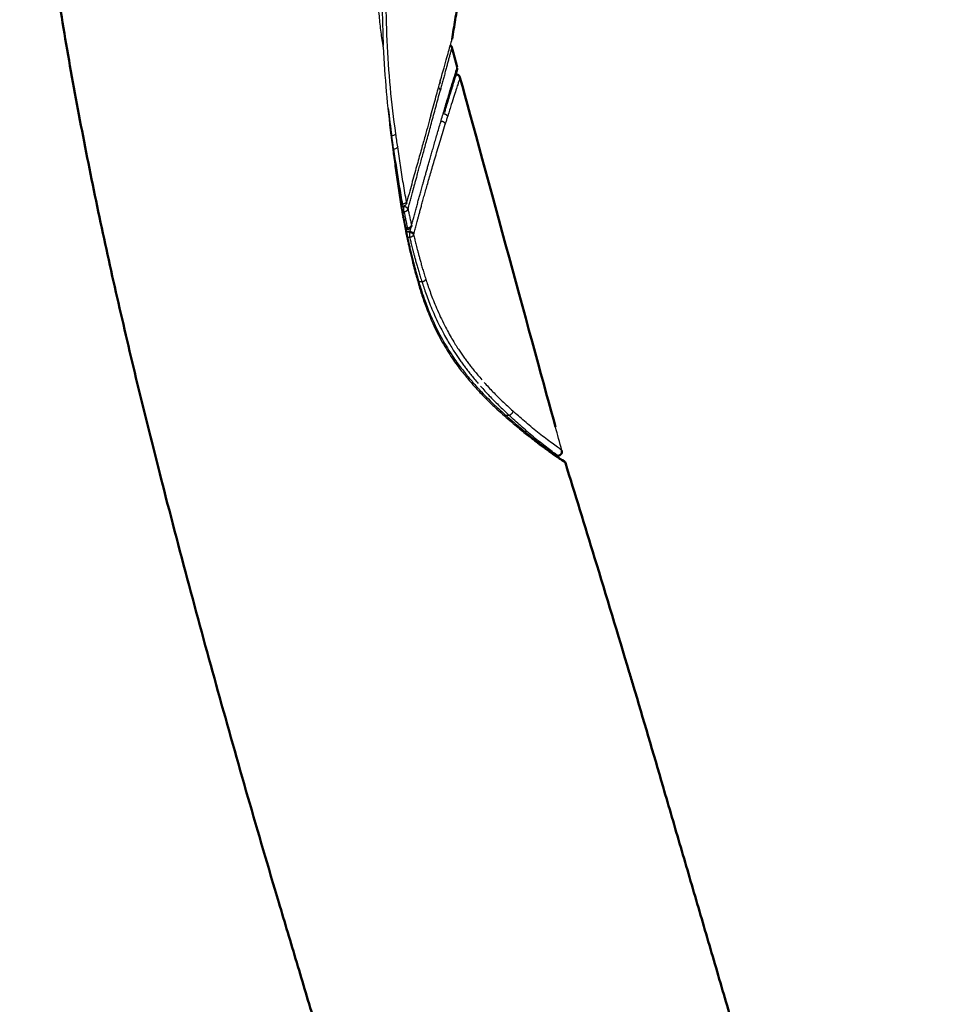
# Model space of a CAD drawing. Units: centimetres. Extents: x 88 to 312, y 352 to 697.
# Drawn here: x 246 to 312, y 421 to 491 of the extents above; entities that cross this region are included whole.
import ezdxf

# ---------------------------------------------------------------- set-up
doc = ezdxf.new("R2010")
doc.units = ezdxf.units.CM
doc.layers.add('Make2D$Visible$Curves', color=18, linetype='Continuous', true_color=0x000000)
doc.layers.add('Make2D$Visible$Tangents', color=18, linetype='Continuous', true_color=0x000000)
doc.layers.add('Make2D$Visible$SceneSilhouetteCurves', color=18, linetype='Continuous', lineweight=50, true_color=0x000000)

msp = doc.modelspace()

# ---------------------------------------------------------------- linework, layer by layer
at = {"layer": 'Make2D$Visible$Curves', "color": 7, "true_color": 0xffffff}
for points, knots in [([(268.446, 602.109), (267.919, 601.334), (266.206, 598.756), (263.452, 594.272), (260.358, 588.606), (257.544, 582.728), (255.082, 576.839), (252.847, 570.444), (251.311, 565.479), (249.091, 556.288), (247.773, 548.394), (246.838, 540.152), (246.355, 531.974), (246.256, 523.702), (246.49, 515.641), (247.025, 508.508), (247.458, 504.25), (247.817, 501.119), (248.215, 498.045), (248.654, 494.959), (249.132, 491.878), (249.643, 488.825), (250.191, 485.752), (250.771, 482.688), (251.377, 479.648), (252.016, 476.587), (252.674, 473.561), (253.363, 470.51), (254.068, 467.489), (254.796, 464.461), (255.547, 461.423), (256.566, 457.392), (258.297, 450.787), (260.312, 443.427), (262.439, 435.902), (263.891, 430.937), (264.634, 428.454)], [0, 0, 0, 0, 3.519971, 11.626548, 19.733125, 27.839702, 35.946279, 44.052857, 52.159434, 59.361213, 66.562992, 73.76477, 80.966549, 88.168328, 95.370107, 102.571886, 105.72418, 108.876474, 112.028768, 115.181063, 118.333357, 121.485651, 124.637945, 127.790239, 130.942534, 134.094828, 137.247122, 140.399416, 143.55171, 146.704005, 149.856299, 153.008593, 159.795851, 166.583109, 173.370367, 180.157625, 180.157625, 180.157625, 180.157625]), ([(277.245, 487.362), (277.231, 487.315), (277.21, 487.243), (277.181, 487.147), (277.155, 487.061), (277.123, 486.954), (277.084, 486.828), (277.049, 486.715), (277.01, 486.588), (276.965, 486.445), (276.924, 486.313), (276.879, 486.17), (276.831, 486.013), (276.785, 485.866), (276.737, 485.707), (276.685, 485.537), (276.638, 485.381), (276.587, 485.215), (276.534, 485.04), (276.486, 484.881), (276.436, 484.714), (276.384, 484.54), (276.368, 484.485), (276.351, 484.43), (276.334, 484.373)], [2.520541, 2.520541, 2.520541, 2.520541, 4.552327, 4.552327, 4.552327, 6.389765, 6.389765, 6.389765, 8.028443, 8.028443, 8.028443, 9.535375, 9.535375, 9.535375, 10.956087, 10.956087, 10.956087, 12.266134, 12.266134, 12.266134, 13.455891, 13.455891, 13.455891, 13.831332, 13.831332, 13.831332, 13.831332]), ([(284.805, 459.725), (284.828, 459.71), (284.881, 459.665), (284.916, 459.603), (284.928, 459.563)], [0.1758477, 0.1758477, 0.1758477, 0.1758477, 0.2584113, 0.3876169, 0.3876169, 0.3876169, 0.3876169]), ([(284.928, 459.563), (285.599, 457.404), (287.172, 452.31), (288.739, 447.134), (289.639, 444.124), (289.733, 443.809)], [0, 0, 0, 0, 6.984361, 15.479049, 16.470084, 16.470084, 16.470084, 16.470084])]:
    msp.add_open_spline(points, degree=3, knots=knots, dxfattribs=at)
at = {"layer": 'Make2D$Visible$Curves', "color": 7, "lineweight": -3, "true_color": 0xffffff}
for points, degree in [([(272.035, 489.012), (271.979, 489.347), (271.875, 490.047), (271.749, 491.188), (271.686, 492.012), (271.661, 492.44)], 3), ([(272.055, 488.836), (272.053, 488.863), (272.049, 488.919), (272.041, 488.98), (272.035, 489.012)], 3), ([(276.087, 486.615), (276.083, 486.604), (276.08, 486.593), (276.077, 486.582)], 3), ([(272.758, 481.558), (272.759, 481.557), (272.759, 481.556), (272.759, 481.555)], 3), ([(272.759, 481.555), (272.765, 481.51), (272.771, 481.465), (272.777, 481.421)], 3), ([(273.404, 477.746), (273.351, 477.746), (273.299, 477.746)], 2), ([(273.342, 477.674), (273.351, 477.621), (273.36, 477.569), (273.369, 477.516)], 3), ([(273.369, 477.516), (273.394, 477.373), (273.419, 477.23), (273.446, 477.087)], 3), ([(273.5, 477.715), (273.505, 477.735), (273.51, 477.754), (273.515, 477.772)], 3), ([(273.419, 476.95), (273.446, 476.985), (273.457, 477.025), (273.45, 477.061)], 3), ([(273.748, 476.081), (273.671, 476.081), (273.594, 476.081)], 2), ([(274.055, 476.368), (274.049, 476.346), (274.043, 476.324), (274.037, 476.302)], 3)]:
    msp.add_open_spline(points, degree=degree, dxfattribs=at)
at = {"layer": 'Make2D$Visible$Curves', "color": 7, "true_color": 0xffffff}
for points, degree in [([(277.238, 491.638), (277.202, 491.406), (277.165, 491.175), (277.128, 490.943)], 3), ([(277.128, 490.943), (277.091, 490.711), (277.053, 490.48), (277.015, 490.248)], 3), ([(277.015, 490.248), (276.978, 490.017), (276.94, 489.785), (276.902, 489.554)], 3), ([(276.883, 488.991), (277.008, 488.532), (277.137, 488.06), (277.265, 487.591)], 3), ([(277.264, 487.429), (277.258, 487.405), (277.256, 487.399), (277.245, 487.362)], 3), ([(277.276, 487.51), (277.275, 487.433), (277.265, 487.431), (277.264, 487.429)], 3), ([(277.175, 487.08), (277.316, 487.08), (277.432, 486.979), (277.465, 486.859)], 3), ([(277.465, 486.859), (279.192, 480.533), (282.749, 467.513), (284.219, 462.129)], 3), ([(284.388, 460.074), (284.292, 460.074), (284.195, 460.074)], 2), ([(284.791, 459.734), (284.773, 459.744), (284.707, 459.761), (284.641, 459.765)], 3), ([(289.733, 443.809), (290.445, 441.426), (291.146, 439.024), (291.846, 436.632)], 3), ([(291.846, 436.632), (301.837, 402.493), (311.828, 368.353)], 2), ([(264.634, 428.454), (274.82, 394.382), (285.007, 360.309)], 2)]:
    msp.add_open_spline(points, degree=degree, dxfattribs=at)
msp.add_rational_spline([(276.883, 488.991), (276.858, 489.082), (276.786, 489.142)], [1, 0.904307758684, 0.897830893762], degree=2, dxfattribs=at)
at = {"layer": 'Make2D$Visible$Curves', "color": 7, "lineweight": -3, "true_color": 0xffffff}
for points, weights in [([(276.053, 486.518), (276.052, 486.491), (276.045, 486.465)], [1, 0.994967667834, 1]), ([(276.045, 486.465), (276.034, 486.424), (276.009, 486.388)], [1, 0.947896363011, 0.921220908113]), ([(276.301, 484.383), (276.31, 484.347), (276.308, 484.31)], [1, 0.98329469924, 0.985540461014]), ([(281.865, 461.949), (281.787, 462.015), (281.671, 461.984)], [1, 0.913812632674, 1]), ([(281.933, 461.781), (281.936, 461.889), (281.865, 461.949)], [1, 0.926904869955, 1])]:
    msp.add_rational_spline(points, weights, degree=2, dxfattribs=at)
for points, knots in [([(272.788, 481.339), (272.834, 481.005), (272.88, 480.671), (272.928, 480.335), (272.995, 479.859), (273.066, 479.381), (273.14, 478.902), (273.204, 478.494), (273.27, 478.084), (273.341, 477.674)], [0.336515, 0.336515, 0.336515, 0.336515, 1.650141, 1.650141, 1.650141, 3.517129, 3.517129, 3.517129, 5.108475, 5.108475, 5.108475, 5.108475]), ([(273.702, 477.974), (273.696, 477.956), (273.69, 477.939), (273.682, 477.923), (273.676, 477.911), (273.669, 477.9), (273.662, 477.888), (273.639, 477.852), (273.609, 477.821), (273.572, 477.797), (273.531, 477.769), (273.483, 477.752), (273.433, 477.747)], [0.1159168, 0.1159168, 0.1159168, 0.1159168, 0.1710922, 0.1710922, 0.1710922, 0.211417, 0.211417, 0.211417, 0.3420411, 0.3420411, 0.3420411, 0.4931377, 0.4931377, 0.4931377, 0.4931377]), ([(273.45, 477.064), (273.462, 477.01), (273.474, 476.956), (273.485, 476.901), (273.52, 476.737), (273.554, 476.569), (273.585, 476.397), (273.604, 476.296), (273.623, 476.194), (273.641, 476.091)], [0.241994, 0.241994, 0.241994, 0.241994, 0.45744, 0.45744, 0.45744, 1.104752, 1.104752, 1.104752, 1.487721, 1.487721, 1.487721, 1.487721]), ([(273.642, 476.084), (273.645, 476.064), (273.648, 476.043), (273.651, 476.024), (273.655, 476.004), (273.658, 475.985), (273.662, 475.967), (273.665, 475.948), (273.67, 475.929), (273.675, 475.91), (273.68, 475.887), (273.687, 475.863), (273.693, 475.836), (273.701, 475.806), (273.708, 475.774), (273.714, 475.745), (273.72, 475.712), (273.727, 475.681), (273.733, 475.65), (273.741, 475.615), (273.748, 475.581), (273.756, 475.545), (273.765, 475.506), (273.773, 475.466), (273.782, 475.427), (273.791, 475.382), (273.801, 475.337), (273.811, 475.292), (273.823, 475.241), (273.834, 475.189), (273.846, 475.137), (273.858, 475.081), (273.871, 475.025), (273.884, 474.968), (273.897, 474.91), (273.91, 474.852), (273.924, 474.794), (273.937, 474.735), (273.951, 474.677), (273.965, 474.618), (273.979, 474.559), (273.993, 474.499), (274.007, 474.44), (274.022, 474.378), (274.037, 474.316), (274.052, 474.254), (274.068, 474.187), (274.085, 474.12), (274.101, 474.054), (274.119, 473.981), (274.137, 473.908), (274.155, 473.835), (274.175, 473.755), (274.196, 473.676), (274.216, 473.596), (274.239, 473.508), (274.261, 473.421), (274.285, 473.333), (274.31, 473.237), (274.336, 473.141), (274.362, 473.045), (274.39, 472.94), (274.419, 472.835), (274.449, 472.731), (274.482, 472.616), (274.515, 472.501), (274.549, 472.386), (274.586, 472.26), (274.625, 472.134), (274.664, 472.008), (274.707, 471.87), (274.752, 471.732), (274.797, 471.595), (274.848, 471.443), (274.9, 471.292), (274.953, 471.141), (275.013, 470.973), (275.074, 470.806), (275.138, 470.64), (275.209, 470.453), (275.283, 470.267), (275.36, 470.083), (275.447, 469.875), (275.538, 469.668), (275.632, 469.464), (275.734, 469.241), (275.841, 469.021), (275.952, 468.805), (276.066, 468.583), (276.184, 468.365), (276.307, 468.151), (276.421, 467.95), (276.54, 467.752), (276.662, 467.557), (276.774, 467.379), (276.888, 467.204), (277.006, 467.031), (277.112, 466.874), (277.222, 466.72), (277.333, 466.568), (277.432, 466.433), (277.533, 466.3), (277.636, 466.169), (277.728, 466.05), (277.822, 465.934), (277.916, 465.818), (278.005, 465.711), (278.094, 465.604), (278.184, 465.498), (278.272, 465.394), (278.36, 465.291), (278.449, 465.19), (278.541, 465.085), (278.633, 464.982), (278.726, 464.88), (278.768, 464.834), (278.809, 464.788), (278.852, 464.743)], [0.157241, 0.157241, 0.157241, 0.157241, 0.229542, 0.229542, 0.229542, 0.305096, 0.305096, 0.305096, 0.387886, 0.387886, 0.387886, 0.485861, 0.485861, 0.485861, 0.599417, 0.599417, 0.599417, 0.720209, 0.720209, 0.720209, 0.855506, 0.855506, 0.855506, 1.006697, 1.006697, 1.006697, 1.179424, 1.179424, 1.179424, 1.377926, 1.377926, 1.377926, 1.594015, 1.594015, 1.594015, 1.817753, 1.817753, 1.817753, 2.043075, 2.043075, 2.043075, 2.271524, 2.271524, 2.271524, 2.510457, 2.510457, 2.510457, 2.767219, 2.767219, 2.767219, 3.047268, 3.047268, 3.047268, 3.354291, 3.354291, 3.354291, 3.691671, 3.691671, 3.691671, 4.061698, 4.061698, 4.061698, 4.466879, 4.466879, 4.466879, 4.912448, 4.912448, 4.912448, 5.40351, 5.40351, 5.40351, 5.94337, 5.94337, 5.94337, 6.540255, 6.540255, 6.540255, 7.205493, 7.205493, 7.205493, 7.953363, 7.953363, 7.953363, 8.800643, 8.800643, 8.800643, 9.722999, 9.722999, 9.722999, 10.663876, 10.663876, 10.663876, 11.543942, 11.543942, 11.543942, 12.347324, 12.347324, 12.347324, 13.0773, 13.0773, 13.0773, 13.72574, 13.72574, 13.72574, 14.308996, 14.308996, 14.308996, 14.853735, 14.853735, 14.853735, 15.386129, 15.386129, 15.386129, 15.932649, 15.932649, 15.932649, 16.179397, 16.179397, 16.179397, 16.179397]), ([(274.037, 476.302), (274.032, 476.282), (274.024, 476.262), (274.014, 476.243), (274.003, 476.221), (273.988, 476.2), (273.972, 476.182), (273.952, 476.159), (273.929, 476.14), (273.903, 476.125), (273.88, 476.111), (273.855, 476.1), (273.829, 476.092), (273.802, 476.085), (273.775, 476.081), (273.748, 476.081)], [0, 0, 0, 0, 0.0636248, 0.0636248, 0.0636248, 0.1386933, 0.1386933, 0.1386933, 0.2282941, 0.2282941, 0.2282941, 0.3103138, 0.3103138, 0.3103138, 0.3922553, 0.3922553, 0.3922553, 0.3922553]), ([(278.876, 464.717), (279.033, 464.547), (279.191, 464.381), (279.351, 464.22), (279.515, 464.053), (279.681, 463.892), (279.847, 463.734), (279.913, 463.671), (279.975, 463.613), (280.031, 463.56), (280.238, 463.366), (280.446, 463.175), (280.651, 462.99), (280.783, 462.872), (280.914, 462.755), (281.044, 462.644)], [0.277285, 0.277285, 0.277285, 0.277285, 1.198372, 1.198372, 1.198372, 2.15048, 2.15048, 2.15048, 2.500673, 2.500673, 2.500673, 3.691555, 3.691555, 3.691555, 4.458857, 4.458857, 4.458857, 4.458857]), ([(281.044, 462.644), (281.135, 462.566), (281.225, 462.489), (281.315, 462.413), (281.437, 462.309), (281.557, 462.208), (281.676, 462.108), (281.705, 462.083), (281.736, 462.057), (281.77, 462.029), (281.901, 461.919), (282.03, 461.811), (282.158, 461.706), (282.271, 461.612), (282.383, 461.521), (282.492, 461.432), (282.594, 461.35), (282.693, 461.27), (282.791, 461.194), (282.886, 461.119), (282.979, 461.047), (283.069, 460.979), (283.163, 460.908), (283.254, 460.84), (283.342, 460.776), (283.438, 460.705), (283.531, 460.638), (283.62, 460.574), (283.72, 460.502), (283.816, 460.433), (283.906, 460.368), (284.003, 460.298), (284.095, 460.231), (284.179, 460.171), (284.27, 460.105), (284.352, 460.046), (284.424, 459.994), (284.504, 459.937), (284.572, 459.889), (284.629, 459.849), (284.692, 459.805), (284.74, 459.771), (284.771, 459.749), (284.788, 459.737), (284.801, 459.728), (284.805, 459.725)], [0.230957, 0.230957, 0.230957, 0.230957, 0.763158, 0.763158, 0.763158, 1.483424, 1.483424, 1.483424, 1.673585, 1.673585, 1.673585, 2.475052, 2.475052, 2.475052, 3.190485, 3.190485, 3.190485, 3.855893, 3.855893, 3.855893, 4.507812, 4.507812, 4.507812, 5.183341, 5.183341, 5.183341, 5.919074, 5.919074, 5.919074, 6.743196, 6.743196, 6.743196, 7.640657, 7.640657, 7.640657, 8.614381, 8.614381, 8.614381, 9.68818, 9.68818, 9.68818, 10.885658, 10.885658, 10.885658, 11.688701, 11.688701, 11.688701, 11.688701])]:
    msp.add_open_spline(points, degree=3, knots=knots, dxfattribs=at)
at = {"layer": 'Make2D$Visible$Curves', "color": 7, "true_color": 0xffffff}
msp.add_rational_spline([(284.677, 460.453), (284.716, 460.31), (284.626, 460.192), (284.536, 460.074), (284.388, 460.074)], [1, 0.896348834023, 1, 0.896348834023, 1], degree=2, knots=[-0.5512221, -0.5512221, -0.5512221, -0.2756111, -0.2756111, 0, 0, 0], dxfattribs=at)
at = {"layer": 'Make2D$Visible$SceneSilhouetteCurves', "color": 7, "true_color": 0xffffff}
for points, knots in [([(268.446, 602.109), (267.919, 601.334), (266.206, 598.756), (263.452, 594.272), (260.358, 588.606), (257.544, 582.728), (255.082, 576.839), (252.847, 570.444), (251.311, 565.479), (249.091, 556.288), (247.773, 548.394), (246.838, 540.152), (246.355, 531.974), (246.256, 523.702), (246.49, 515.641), (247.025, 508.508), (247.458, 504.25), (247.817, 501.119), (248.215, 498.045), (248.654, 494.959), (249.132, 491.878), (249.643, 488.825), (250.191, 485.752), (250.771, 482.688), (251.377, 479.648), (252.016, 476.587), (252.674, 473.561), (253.363, 470.51), (254.068, 467.489), (254.796, 464.461), (255.547, 461.423), (256.566, 457.392), (258.297, 450.787), (260.312, 443.427), (262.439, 435.902), (263.891, 430.937), (264.634, 428.454)], [0, 0, 0, 0, 3.519971, 11.626548, 19.733125, 27.839702, 35.946279, 44.052857, 52.159434, 59.361213, 66.562992, 73.76477, 80.966549, 88.168328, 95.370107, 102.571886, 105.72418, 108.876474, 112.028768, 115.181063, 118.333357, 121.485651, 124.637945, 127.790239, 130.942534, 134.094828, 137.247122, 140.399416, 143.55171, 146.704005, 149.856299, 153.008593, 159.795851, 166.583109, 173.370367, 180.157625, 180.157625, 180.157625, 180.157625]), ([(277.245, 487.362), (277.231, 487.315), (277.21, 487.243), (277.181, 487.147), (277.155, 487.061), (277.123, 486.954), (277.084, 486.828), (277.049, 486.715), (277.01, 486.588), (276.965, 486.445), (276.924, 486.313), (276.879, 486.17), (276.831, 486.013), (276.785, 485.866), (276.737, 485.707), (276.685, 485.537), (276.638, 485.381), (276.587, 485.215), (276.534, 485.04), (276.486, 484.881), (276.436, 484.714), (276.384, 484.54), (276.368, 484.485), (276.351, 484.43), (276.334, 484.373)], [2.520541, 2.520541, 2.520541, 2.520541, 4.552327, 4.552327, 4.552327, 6.389765, 6.389765, 6.389765, 8.028443, 8.028443, 8.028443, 9.535375, 9.535375, 9.535375, 10.956087, 10.956087, 10.956087, 12.266134, 12.266134, 12.266134, 13.455891, 13.455891, 13.455891, 13.831332, 13.831332, 13.831332, 13.831332]), ([(284.805, 459.725), (284.828, 459.71), (284.881, 459.665), (284.916, 459.603), (284.928, 459.563)], [0.1758477, 0.1758477, 0.1758477, 0.1758477, 0.2584113, 0.3876169, 0.3876169, 0.3876169, 0.3876169]), ([(284.928, 459.563), (285.599, 457.404), (287.172, 452.31), (288.739, 447.134), (289.639, 444.124), (289.733, 443.809)], [0, 0, 0, 0, 6.984361, 15.479049, 16.470084, 16.470084, 16.470084, 16.470084])]:
    msp.add_open_spline(points, degree=3, knots=knots, dxfattribs=at)
for points, degree in [([(277.238, 491.638), (277.202, 491.406), (277.165, 491.175), (277.128, 490.943)], 3), ([(277.128, 490.943), (277.091, 490.711), (277.053, 490.48), (277.015, 490.248)], 3), ([(277.015, 490.248), (276.978, 490.017), (276.94, 489.785), (276.902, 489.554)], 3), ([(276.883, 488.991), (277.008, 488.532), (277.137, 488.06), (277.265, 487.591)], 3), ([(277.264, 487.429), (277.258, 487.405), (277.256, 487.399), (277.245, 487.362)], 3), ([(277.276, 487.51), (277.275, 487.433), (277.265, 487.431), (277.264, 487.429)], 3), ([(277.175, 487.08), (277.316, 487.08), (277.432, 486.979), (277.465, 486.859)], 3), ([(277.465, 486.859), (279.192, 480.533), (282.749, 467.513), (284.219, 462.129)], 3), ([(284.388, 460.074), (284.292, 460.074), (284.195, 460.074)], 2), ([(284.791, 459.734), (284.773, 459.744), (284.707, 459.761), (284.641, 459.765)], 3), ([(289.733, 443.809), (290.445, 441.426), (291.146, 439.024), (291.846, 436.632)], 3), ([(291.846, 436.632), (301.837, 402.493), (311.828, 368.353)], 2), ([(264.634, 428.454), (274.82, 394.382), (285.007, 360.309)], 2)]:
    msp.add_open_spline(points, degree=degree, dxfattribs=at)
msp.add_rational_spline([(276.883, 488.991), (276.858, 489.082), (276.786, 489.142)], [1, 0.904307758684, 0.897830893762], degree=2, dxfattribs=at)
msp.add_rational_spline([(284.677, 460.453), (284.716, 460.31), (284.626, 460.192), (284.536, 460.074), (284.388, 460.074)], [1, 0.896348834023, 1, 0.896348834023, 1], degree=2, knots=[-0.5512221, -0.5512221, -0.5512221, -0.2756111, -0.2756111, 0, 0, 0], dxfattribs=at)
at = {"layer": 'Make2D$Visible$Tangents', "color": 7, "lineweight": -3, "true_color": 0xffffff}
for points, degree in [([(272.92, 482.873), (272.768, 483.954), (272.513, 486.13), (272.282, 489.461), (272.235, 491.678), (272.237, 492.787)], 3), ([(272.035, 489.012), (272.084, 487.942), (272.226, 485.829), (272.448, 483.766), (272.576, 482.746)], 3), ([(276.883, 488.991), (276.883, 488.992), (276.874, 488.96), (276.84, 488.828), (276.789, 488.632), (276.729, 488.402), (276.661, 488.145), (276.587, 487.871), (276.508, 487.577), (276.425, 487.266), (276.339, 486.944), (276.252, 486.616), (276.163, 486.285), (276.105, 486.066), (276.075, 485.957)], 3), ([(276.301, 484.383), (276.346, 484.536), (276.438, 484.848), (276.581, 485.326), (276.723, 485.798), (276.859, 486.248), (276.984, 486.652), (277.095, 487.013), (277.187, 487.321), (277.249, 487.534), (277.266, 487.592), (277.265, 487.591)], 3), ([(275.407, 484.181), (275.534, 484.643), (275.77, 485.507), (275.971, 486.249), (276.063, 486.586)], 3), ([(272.39, 484.652), (272.463, 484), (272.544, 483.351), (272.635, 482.704)], 3), ([(274.033, 476.374), (274.048, 476.43), (274.08, 476.546), (274.124, 476.71), (274.167, 476.869), (274.211, 477.031), (274.259, 477.205), (274.308, 477.385), (274.355, 477.56), (274.401, 477.729), (274.446, 477.893), (274.492, 478.059), (274.536, 478.219), (274.577, 478.369), (274.619, 478.52), (274.662, 478.676), (274.709, 478.844), (274.76, 479.029), (274.817, 479.234), (274.879, 479.455), (274.945, 479.689), (275.016, 479.94), (275.092, 480.208), (275.173, 480.494), (275.26, 480.799), (275.353, 481.122), (275.451, 481.464), (275.555, 481.826), (275.666, 482.208), (275.781, 482.608), (275.903, 483.028), (276.031, 483.466), (276.163, 483.916), (276.254, 484.228), (276.301, 484.383)], 3), ([(272.576, 482.746), (272.587, 482.666), (272.596, 482.587), (272.607, 482.508)], 3), ([(272.607, 482.508), (272.617, 482.431), (272.626, 482.355), (272.636, 482.279)], 3), ([(272.92, 482.873), (272.908, 482.845), (272.867, 482.79), (272.762, 482.73), (272.677, 482.708), (272.635, 482.704)], 3), ([(272.767, 481.773), (272.752, 481.877), (272.722, 482.083), (272.678, 482.394), (272.649, 482.601), (272.635, 482.704)], 3), ([(273.053, 481.945), (273.009, 482.256), (272.963, 482.56), (272.92, 482.873)], 3), ([(272.636, 482.279), (272.668, 482.038), (272.697, 481.798), (272.73, 481.559)], 3), ([(273.053, 481.945), (273.041, 481.917), (273, 481.862), (272.895, 481.799), (272.81, 481.778), (272.767, 481.773)], 3), ([(272.767, 481.773), (272.83, 481.334), (272.959, 480.46), (273.165, 479.161), (273.314, 478.304), (273.393, 477.878)], 3), ([(273.681, 478.052), (273.602, 478.477), (273.452, 479.333), (273.246, 480.631), (273.116, 481.506), (273.053, 481.945)], 3), ([(272.73, 481.559), (272.74, 481.484), (272.749, 481.41), (272.759, 481.335)], 3), ([(272.759, 481.335), (272.813, 480.928), (272.924, 480.107), (273.105, 478.846), (273.24, 477.995), (273.311, 477.567)], 3), ([(273.311, 477.567), (273.316, 477.541), (273.326, 477.488), (273.334, 477.435), (273.339, 477.409)], 3), ([(273.393, 477.878), (273.357, 477.878), (273.321, 477.878)], 2), ([(273.397, 477.784), (273.396, 477.806), (273.394, 477.837), (273.393, 477.878)], 3), ([(273.404, 477.715), (273.452, 477.715), (273.5, 477.715)], 2), ([(273.787, 477.524), (273.798, 477.472), (273.819, 477.369), (273.852, 477.213), (273.885, 477.054), (273.919, 476.892), (273.955, 476.725), (273.993, 476.552), (274.019, 476.434), (274.033, 476.374)], 3), ([(273.339, 477.409), (273.351, 477.335), (273.377, 477.185), (273.405, 477.029), (273.419, 476.95)], 3), ([(273.398, 477.349), (273.449, 477.349), (273.5, 477.349)], 2), ([(273.419, 476.95), (273.453, 476.799), (273.517, 476.486), (273.577, 476.156), (273.606, 475.986)], 3), ([(273.5, 477.349), (273.511, 477.298), (273.533, 477.194), (273.565, 477.038), (273.599, 476.879), (273.634, 476.717), (273.67, 476.55), (273.708, 476.377), (273.734, 476.259), (273.748, 476.199)], 3), ([(273.748, 476.199), (273.686, 476.199), (273.624, 476.199)], 2), ([(273.748, 476.094), (273.748, 476.112), (273.748, 476.149), (273.748, 476.199)], 3), ([(274.033, 476.374), (274.041, 476.352), (274.043, 476.331), (274.039, 476.311)], 3), ([(273.606, 475.986), (273.609, 475.969), (273.614, 475.932), (273.625, 475.866), (273.641, 475.795), (273.659, 475.724), (273.676, 475.649), (273.695, 475.555), (273.717, 475.452), (273.741, 475.339), (273.769, 475.21), (273.802, 475.059), (273.839, 474.893), (273.878, 474.719), (273.918, 474.544), (273.958, 474.369), (274.001, 474.188), (274.048, 473.995), (274.099, 473.785), (274.156, 473.554), (274.221, 473.301), (274.293, 473.024), (274.375, 472.722), (274.468, 472.391), (274.576, 472.027), (274.7, 471.631), (274.844, 471.197), (275.014, 470.719), (275.216, 470.191), (275.464, 469.598), (275.765, 468.948), (276.113, 468.276), (276.477, 467.648), (276.83, 467.094), (277.17, 466.602), (277.489, 466.175), (277.781, 465.808), (278.054, 465.482), (278.318, 465.175), (278.584, 464.876), (278.777, 464.667), (278.876, 464.562)], 3), ([(273.662, 475.963), (273.789, 475.963), (273.916, 475.963)], 2), ([(273.9, 475.901), (273.792, 475.901), (273.684, 475.901)], 2), ([(273.772, 475.543), (273.836, 475.543), (273.9, 475.543)], 2), ([(273.9, 475.543), (273.912, 475.492), (273.936, 475.39), (273.974, 475.234), (274.014, 475.07), (274.057, 474.896), (274.105, 474.706), (274.159, 474.498), (274.219, 474.268), (274.287, 474.015), (274.362, 473.739), (274.447, 473.44), (274.541, 473.116), (274.646, 472.767), (274.726, 472.516), (274.768, 472.386)], 3), ([(274.184, 475.718), (274.195, 475.668), (274.22, 475.565), (274.257, 475.41), (274.297, 475.246), (274.34, 475.072), (274.388, 474.883), (274.441, 474.676), (274.501, 474.445), (274.568, 474.193), (274.643, 473.917), (274.726, 473.619), (274.82, 473.296), (274.924, 472.948), (275.003, 472.698), (275.045, 472.569)], 3), ([(274.768, 472.386), (274.664, 472.386), (274.559, 472.386)], 2), ([(274.768, 472.386), (274.811, 472.253), (274.905, 471.973), (275.066, 471.514), (275.254, 471.012), (275.471, 470.471), (275.73, 469.875), (276.027, 469.252), (276.316, 468.695), (276.579, 468.227), (276.823, 467.817), (277.044, 467.465), (277.246, 467.159), (277.435, 466.883), (277.619, 466.625), (277.806, 466.372), (278.005, 466.113), (278.223, 465.837), (278.467, 465.536), (278.657, 465.31), (278.757, 465.192)], 3), ([(275.045, 472.569), (275.087, 472.436), (275.18, 472.158), (275.34, 471.701), (275.525, 471.203), (275.74, 470.666), (275.997, 470.075), (276.291, 469.458), (276.578, 468.908), (276.839, 468.446), (277.081, 468.041), (277.301, 467.693), (277.502, 467.392), (277.69, 467.12), (277.873, 466.866), (278.06, 466.617), (278.258, 466.363), (278.475, 466.091), (278.72, 465.794), (278.909, 465.572), (279.01, 465.456)], 3), ([(278.926, 464.996), (279.026, 464.883), (279.227, 464.656), (279.541, 464.315), (279.854, 463.992), (280.193, 463.655), (280.556, 463.3), (280.814, 463.053), (280.946, 462.931)], 3), ([(279.179, 465.264), (279.278, 465.152), (279.48, 464.93), (279.795, 464.597), (280.109, 464.281), (280.449, 463.951), (280.814, 463.602), (281.073, 463.362), (281.206, 463.243)], 3), ([(278.876, 464.562), (279.091, 464.333), (279.508, 463.909), (280.085, 463.369), (280.613, 462.891), (280.945, 462.602), (281.105, 462.467)], 3), ([(280.946, 462.931), (280.836, 462.931), (280.725, 462.931)], 2), ([(284.388, 460.074), (284.389, 460.073), (284.303, 460.138), (284.005, 460.361), (283.603, 460.674), (283.147, 461.021), (282.671, 461.4), (282.206, 461.802), (281.76, 462.196), (281.339, 462.574), (281.074, 462.815), (280.946, 462.931)], 3), ([(284.677, 460.453), (284.678, 460.452), (284.591, 460.515), (284.291, 460.732), (283.884, 461.037), (283.424, 461.377), (282.943, 461.746), (282.475, 462.135), (282.025, 462.522), (281.601, 462.893), (281.335, 463.129), (281.206, 463.243)], 3), ([(281.105, 462.467), (281.274, 462.326), (281.589, 462.063), (282.002, 461.723), (282.355, 461.437), (282.664, 461.191), (282.946, 460.972), (283.215, 460.77), (283.48, 460.578), (283.75, 460.388), (284.028, 460.192), (284.293, 460.004), (284.533, 459.835), (284.738, 459.694), (284.886, 459.591), (284.929, 459.562), (284.928, 459.563)], 3), ([(284.677, 460.453), (284.525, 461.011), (284.372, 461.569), (284.22, 462.127)], 3)]:
    msp.add_open_spline(points, degree=degree, dxfattribs=at)
for points, knots in [([(271.957, 492.654), (271.954, 491.544), (271.978, 490.367), (272.032, 489.188), (272.035, 489.123)], [-13.299503, -13.299503, -13.299503, -13.299503, -8.866335, -8.607211, -8.607211, -8.607211, -8.607211]), ([(276.072, 486.619), (276.271, 487.299), (276.562, 488.374), (276.838, 489.315), (276.902, 489.553), (276.902, 489.554)], [0.07383, 0.07383, 0.07383, 0.07383, 4.601906, 9.129982, 13.649734, 13.649734, 13.649734, 13.649734]), ([(277.465, 486.859), (277.466, 486.859), (277.454, 486.817), (277.404, 486.654), (277.331, 486.423), (277.224, 486.088), (277.067, 485.61), (276.864, 484.976), (276.691, 484.423), (276.595, 484.117)], [0, 0, 0, 0, 1.781367, 3.562733, 5.3441, 7.125467, 8.906833, 10.6882, 12.390853, 12.390853, 12.390853, 12.390853]), ([(273.795, 477.553), (273.807, 477.598), (273.833, 477.697), (273.873, 477.85), (273.916, 478.01), (273.958, 478.17), (274.003, 478.336), (274.051, 478.516), (274.105, 478.718), (274.166, 478.942), (274.231, 479.185), (274.302, 479.445), (274.379, 479.728), (274.464, 480.037), (274.557, 480.377), (274.659, 480.752), (274.772, 481.164), (274.893, 481.604), (275.021, 482.069), (275.156, 482.56), (275.297, 483.071), (275.444, 483.607), (275.596, 484.171), (275.753, 484.755), (275.913, 485.35), (276.022, 485.756), (276.075, 485.957)], [-13.534575, -13.534575, -13.534575, -13.534575, -13.06716, -12.499023, -11.930886, -11.362748, -10.794611, -10.226473, -9.658336, -9.090199, -8.522061, -7.953924, -7.385786, -6.817649, -6.249512, -5.681374, -5.113237, -4.545099, -3.976962, -3.408824, -2.840687, -2.27255, -1.704412, -1.136275, -0.568137, 0, 0, 0, 0]), ([(275.407, 484.181), (275.347, 483.966), (275.217, 483.502), (274.994, 482.711), (274.735, 481.792), (274.437, 480.729), (274.099, 479.515), (273.841, 478.569), (273.707, 478.065)], [-9.110441, -9.110441, -9.110441, -9.110441, -7.592034, -6.073627, -4.55522, -3.036814, -1.518407, -0.012205, -0.012205, -0.012205, -0.012205]), ([(276.582, 484.074), (276.555, 483.989), (276.504, 483.825), (276.452, 483.657), (276.427, 483.576)], [0, 0, 0, 0, 0.575166, 1.096148, 1.096148, 1.096148, 1.096148]), ([(274.207, 475.807), (274.22, 475.854), (274.248, 475.96), (274.29, 476.117), (274.335, 476.287), (274.383, 476.465), (274.435, 476.661), (274.494, 476.881), (274.559, 477.121), (274.629, 477.381), (274.707, 477.666), (274.793, 477.979), (274.888, 478.323), (274.994, 478.703), (275.113, 479.123), (275.24, 479.569), (275.377, 480.045), (275.525, 480.553), (275.683, 481.093), (275.85, 481.662), (276.028, 482.261), (276.216, 482.888), (276.352, 483.33), (276.42, 483.551)], [-12.006478, -12.006478, -12.006478, -12.006478, -11.519119, -10.943164, -10.367208, -9.791252, -9.215296, -8.63934, -8.063384, -7.487428, -6.911472, -6.335516, -5.75956, -5.183604, -4.607648, -4.031692, -3.455736, -2.87978, -2.303824, -1.727868, -1.151912, -0.575956, 0, 0, 0, 0]), ([(273.975, 476.185), (273.971, 476.168), (273.951, 476.094), (273.932, 476.02), (273.916, 475.963)], [11.4174096, 11.4174096, 11.4174096, 11.4174096, 11.5975993, 12.1774793, 12.1774793, 12.1774793, 12.1774793])]:
    msp.add_open_spline(points, degree=3, knots=knots, dxfattribs=at)
for points, weights in [([(276.075, 485.957), (276.049, 486.066), (275.948, 486.131)], [1, 0.874219674858, 0.891592711009]), ([(276.131, 483.773), (276.365, 483.757), (276.42, 483.551)], [1, 0.786166701462, 1]), ([(276.315, 484.295), (276.53, 484.267), (276.582, 484.074)], [0.976118781518, 0.799949047488, 1]), ([(273.311, 477.567), (273.356, 477.628), (273.338, 477.688)], [1, 0.91991125661, 0.941113935405]), ([(273.366, 477.528), (273.383, 477.469), (273.339, 477.409)], [0.940423536693, 0.920338870605, 1]), ([(273.681, 478.052), (273.625, 477.904), (273.393, 477.878)], [1, 0.788538767821, 1]), ([(273.787, 477.524), (273.737, 477.677), (273.5, 477.715)], [1, 0.779371462387, 1]), ([(273.5, 477.349), (273.5, 477.533), (273.5, 477.715)], [1, 0.792000204014, 1]), ([(273.5, 477.349), (273.73, 477.379), (273.787, 477.524)], [1, 0.78977302953, 1]), ([(273.705, 477.985), (273.715, 478.017), (273.704, 478.053)], [0.953110283791, 0.95915049347, 1]), ([(273.639, 476.098), (273.653, 476.042), (273.606, 475.986)], [0.938274658816, 0.919048384669, 1]), ([(273.748, 476.199), (273.974, 476.231), (274.033, 476.374)], [1, 0.794547596696, 1]), ([(273.9, 475.901), (273.9, 475.72), (273.9, 475.543)], [1, 0.80275538672, 1]), ([(273.9, 475.901), (274.127, 475.86), (274.184, 475.718)], [1, 0.79028321872, 1]), ([(273.9, 475.543), (274.123, 475.576), (274.184, 475.718)], [1, 0.797049222845, 1]), ([(273.916, 475.963), (274.144, 475.923), (274.2, 475.781)], [1, 0.790257506935, 1]), ([(274.768, 472.386), (274.98, 472.429), (275.045, 472.569)], [1, 0.808345681006, 1]), ([(278.855, 464.739), (278.911, 464.673), (278.876, 464.562)], [0.97715200953, 0.903300135652, 1]), ([(281.206, 463.243), (281.187, 463.001), (280.946, 462.931)], [1, 0.735610513054, 1]), ([(281.054, 462.635), (281.116, 462.573), (281.105, 462.467)], [0.984389109401, 0.922118094533, 1])]:
    msp.add_rational_spline(points, weights, degree=2, dxfattribs=at)

doc.saveas('drawing.dxf')
